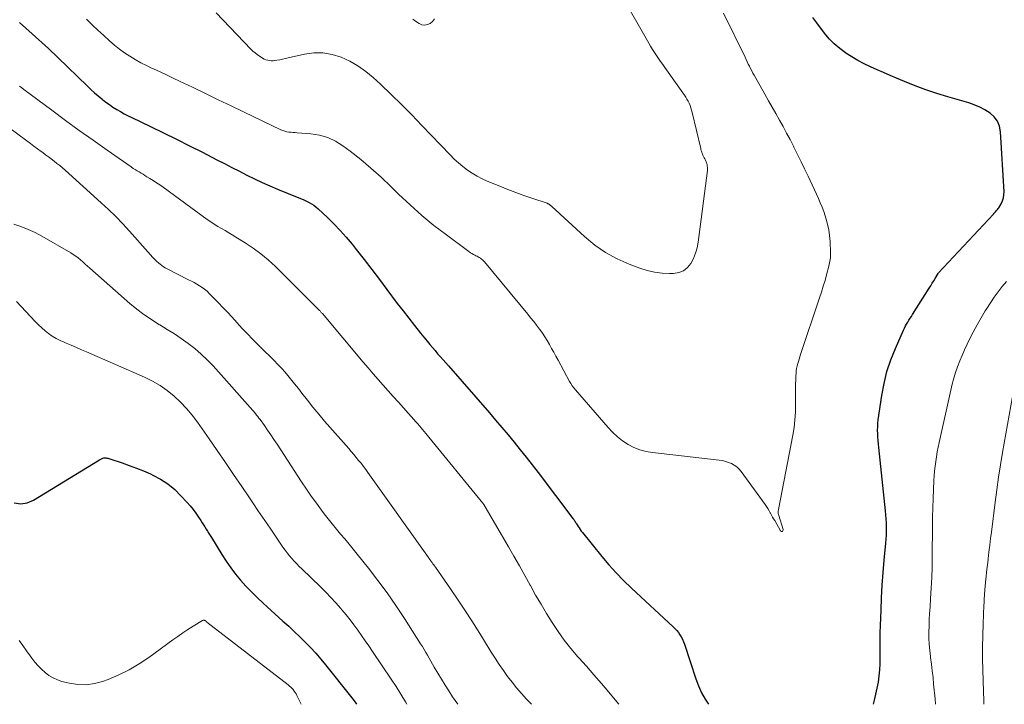
# Model space of a CAD drawing. Units: feet. Extents: x 1950000 to 1955029, y 505000 to 510001.
# Drawn here: x 1951116 to 1951247, y 505000 to 505091 of the extents above; entities that cross this region are included whole.
import ezdxf

# ---------------------------------------------------------------- set-up
doc = ezdxf.new("R2010")
doc.units = ezdxf.units.FT
doc.header["$LTSCALE"] = 100
doc.header["$MEASUREMENT"] = 0
doc.layers.add('CONTOUR INDEX', color=32, linetype='Continuous', lineweight=25)
doc.layers.add('CONTOUR INTERMEDIATE', color=40, linetype='Continuous', lineweight=15)

msp = doc.modelspace()

# ---------------------------------------------------------------- linework, layer by layer
at = {"layer": 'CONTOUR INDEX', "flags": 128}
for points, elevation in [([(1951229.24, 505000), (1951229.39, 505000.56), (1951229.57, 505001.35), (1951229.74, 505002.15), (1951229.89, 505002.95), (1951230.01, 505003.75), (1951230.1, 505004.56), (1951230.14, 505005.37), (1951230.15, 505006.18), (1951230.15, 505006.51), (1951230.14, 505007.49), (1951230.14, 505008.47), (1951230.15, 505009.45), (1951230.18, 505010.43), (1951230.25, 505012.43), (1951230.32, 505014.09), (1951230.41, 505015.75), (1951230.53, 505017.41), (1951230.68, 505019.07), (1951230.89, 505021.31), (1951230.93, 505021.85), (1951230.96, 505022.38), (1951230.98, 505022.92), (1951230.98, 505023.45), (1951230.97, 505023.47), (1951230.96, 505024), (1951230.93, 505024.52), (1951230.89, 505025.05), (1951230.84, 505025.58), (1951229.95, 505033.94), (1951229.91, 505034.4), (1951229.87, 505034.86), (1951229.84, 505035.32), (1951229.81, 505035.78), (1951229.79, 505036.23), (1951229.8, 505036.69), (1951229.83, 505037.15), (1951229.88, 505037.6), (1951230.34, 505040.84), (1951230.64, 505042.43), (1951231.02, 505044), (1951231.54, 505045.54), (1951232.14, 505047.05), (1951233.22, 505049.48), (1951233.35, 505049.75), (1951233.48, 505050.02), (1951233.63, 505050.28), (1951233.78, 505050.53), (1951233.93, 505050.79), (1951234.09, 505051.04), (1951234.25, 505051.29), (1951234.41, 505051.54), (1951236.61, 505055.02), (1951236.81, 505055.34), (1951237.01, 505055.66), (1951237.21, 505055.99), (1951237.41, 505056.31), (1951237.81, 505056.96), (1951237.86, 505057.03), (1951245.11, 505064.82), (1951245.2, 505064.92), (1951245.29, 505065.02), (1951245.39, 505065.12), (1951245.48, 505065.22), (1951245.56, 505065.33), (1951245.65, 505065.43), (1951245.72, 505065.54), (1951245.8, 505065.66), (1951246.1, 505066.17), (1951246.29, 505066.55), (1951246.42, 505066.94), (1951246.49, 505067.35), (1951246.5, 505067.77), (1951246.04, 505075.7), (1951245.89, 505076.43), (1951245.63, 505077.1), (1951245.2, 505077.67), (1951244.65, 505078.17), (1951243.98, 505078.59), (1951243.29, 505078.96), (1951242.57, 505079.26), (1951241.83, 505079.51), (1951239.06, 505080.32), (1951237.61, 505080.77), (1951236.18, 505081.25), (1951234.77, 505081.78), (1951233.36, 505082.34), (1951232.3, 505082.78), (1951231.44, 505083.15), (1951230.58, 505083.52), (1951229.72, 505083.9), (1951228.87, 505084.28), (1951228.03, 505084.69), (1951227.2, 505085.13), (1951226.39, 505085.6), (1951225.6, 505086.1), (1951225.56, 505086.13), (1951224.79, 505086.7), (1951224.06, 505087.31), (1951223.4, 505087.99), (1951222.79, 505088.72), (1951221.75, 505090.08), (1951221.23, 505090.81)], 920), ([(1951116.38, 505090.15), (1951117.23, 505089.39), (1951118.06, 505088.65), (1951118.49, 505088.26), (1951118.92, 505087.87), (1951119.35, 505087.48), (1951119.77, 505087.09), (1951120.2, 505086.7), (1951120.62, 505086.3), (1951121.04, 505085.9), (1951121.45, 505085.5), (1951125.36, 505081.72), (1951125.82, 505081.29), (1951126.29, 505080.86), (1951126.77, 505080.45), (1951127.25, 505080.05), (1951127.34, 505079.98), (1951127.79, 505079.62), (1951128.26, 505079.28), (1951128.74, 505078.96), (1951129.23, 505078.66), (1951129.72, 505078.37), (1951130.23, 505078.08), (1951130.74, 505077.82), (1951131.25, 505077.56), (1951133.68, 505076.39), (1951135.41, 505075.55), (1951137.13, 505074.71), (1951138.85, 505073.85), (1951140.56, 505072.98), (1951142.47, 505072), (1951143.46, 505071.49), (1951144.46, 505070.98), (1951145.45, 505070.48), (1951146.44, 505069.97), (1951147.44, 505069.47), (1951148.44, 505069), (1951149.46, 505068.54), (1951150.49, 505068.11), (1951153.29, 505066.97), (1951153.64, 505066.83), (1951153.98, 505066.68), (1951154.31, 505066.52), (1951154.65, 505066.36), (1951154.97, 505066.18), (1951155.28, 505065.99), (1951155.57, 505065.76), (1951155.85, 505065.52), (1951157.07, 505064.38), (1951157.93, 505063.53), (1951158.77, 505062.66), (1951159.57, 505061.75), (1951160.34, 505060.83), (1951160.9, 505060.12), (1951161.93, 505058.81), (1951162.95, 505057.5), (1951163.95, 505056.18), (1951164.95, 505054.85), (1951166.32, 505053.01), (1951167.07, 505052.02), (1951167.82, 505051.03), (1951168.59, 505050.06), (1951169.37, 505049.09), (1951170.26, 505048), (1951170.6, 505047.58), (1951170.95, 505047.17), (1951171.3, 505046.76), (1951171.65, 505046.35), (1951172.01, 505045.95), (1951172.37, 505045.54), (1951172.72, 505045.13), (1951173.08, 505044.73), (1951178.48, 505038.54), (1951179.31, 505037.58), (1951180.14, 505036.61), (1951180.95, 505035.63), (1951181.77, 505034.65), (1951182.57, 505033.66), (1951183.36, 505032.66), (1951184.14, 505031.66), (1951184.92, 505030.65), (1951189.52, 505024.57), (1951189.6, 505024.47), (1951189.67, 505024.37), (1951189.74, 505024.26), (1951189.81, 505024.16), (1951189.88, 505024.05), (1951189.95, 505023.94), (1951190.02, 505023.84), (1951190.08, 505023.73), (1951190.2, 505023.52), (1951190.34, 505023.32), (1951190.47, 505023.11), (1951190.62, 505022.91), (1951190.77, 505022.72), (1951193.34, 505019.54), (1951194.27, 505018.44), (1951195.22, 505017.38), (1951196.22, 505016.35), (1951197.26, 505015.36), (1951202.77, 505010.26), (1951203.01, 505010.01), (1951203.24, 505009.76), (1951203.46, 505009.48), (1951203.66, 505009.2), (1951203.84, 505008.9), (1951204, 505008.6), (1951204.14, 505008.28), (1951204.26, 505007.96), (1951205.76, 505003.37), (1951206.12, 505002.43), (1951206.53, 505001.52), (1951207.02, 505000.66), (1951207.45, 505000)], 920), ([(1951115.69, 505026.63), (1951116.55, 505026.5), (1951117.39, 505026.64), (1951118.24, 505026.98), (1951126.95, 505032.32), (1951127.04, 505032.37), (1951127.13, 505032.43), (1951127.22, 505032.47), (1951127.32, 505032.52), (1951127.41, 505032.56), (1951127.51, 505032.58), (1951127.61, 505032.59), (1951127.71, 505032.59), (1951127.78, 505032.58), (1951127.92, 505032.56), (1951128.06, 505032.53), (1951128.19, 505032.5), (1951128.32, 505032.46), (1951129.96, 505031.91), (1951130.9, 505031.58), (1951131.84, 505031.23), (1951132.77, 505030.85), (1951133.69, 505030.45), (1951134.01, 505030.3), (1951135.04, 505029.76), (1951136.01, 505029.13), (1951136.9, 505028.39), (1951137.73, 505027.57), (1951138.53, 505026.69), (1951138.93, 505026.22), (1951139.32, 505025.75), (1951139.69, 505025.26), (1951140.04, 505024.75), (1951140.36, 505024.29), (1951140.54, 505024.01), (1951140.72, 505023.73), (1951140.9, 505023.45), (1951141.07, 505023.17), (1951141.25, 505022.89), (1951141.42, 505022.6), (1951141.59, 505022.32), (1951141.77, 505022.04), (1951143.12, 505019.81), (1951143.69, 505018.92), (1951144.3, 505018.05), (1951144.94, 505017.22), (1951145.61, 505016.4), (1951146.32, 505015.61), (1951147.05, 505014.85), (1951147.8, 505014.1), (1951148.57, 505013.38), (1951151.21, 505010.99), (1951151.96, 505010.31), (1951152.7, 505009.62), (1951153.43, 505008.92), (1951154.15, 505008.22), (1951154.85, 505007.49), (1951155.54, 505006.76), (1951156.2, 505005.99), (1951156.84, 505005.22), (1951160.3, 505000.85), (1951160.73, 505000.3), (1951160.94, 505000)], 940)]:
    msp.add_lwpolyline(points, dxfattribs=dict(at, elevation=elevation))
at = {"layer": 'CONTOUR INTERMEDIATE', "flags": 128}
for points, elevation in [([(1951142.39, 505091.4), (1951146.97, 505086.63), (1951147.24, 505086.37), (1951147.51, 505086.12), (1951147.8, 505085.9), (1951148.1, 505085.69), (1951148.31, 505085.55), (1951148.52, 505085.42), (1951148.73, 505085.31), (1951148.96, 505085.22), (1951149.19, 505085.15), (1951149.42, 505085.1), (1951149.66, 505085.07), (1951149.9, 505085.08), (1951150.14, 505085.1), (1951150.41, 505085.15), (1951150.78, 505085.22), (1951151.16, 505085.3), (1951151.53, 505085.38), (1951151.9, 505085.46), (1951154.04, 505085.95), (1951155.27, 505086.11), (1951156.49, 505086.13), (1951157.7, 505085.92), (1951158.89, 505085.56), (1951160.03, 505085.02), (1951161.12, 505084.41), (1951162.14, 505083.68), (1951163.11, 505082.87), (1951164.08, 505081.97), (1951165.49, 505080.64), (1951166.87, 505079.29), (1951168.24, 505077.92), (1951169.58, 505076.53), (1951173.31, 505072.63), (1951173.84, 505072.09), (1951174.4, 505071.58), (1951174.98, 505071.1), (1951175.58, 505070.64), (1951176.21, 505070.23), (1951176.86, 505069.84), (1951177.53, 505069.49), (1951178.21, 505069.18), (1951179.86, 505068.5), (1951180.91, 505068.08), (1951181.97, 505067.67), (1951183.03, 505067.28), (1951184.09, 505066.91), (1951186.11, 505066.24), (1951186.17, 505066.21), (1951186.23, 505066.18), (1951186.29, 505066.15), (1951186.35, 505066.11), (1951186.41, 505066.08), (1951186.49, 505066.02), (1951186.57, 505065.96), (1951186.65, 505065.89), (1951186.73, 505065.82), (1951191.06, 505061.83), (1951192.41, 505060.72), (1951193.84, 505059.72), (1951195.37, 505058.89), (1951196.97, 505058.18), (1951198.39, 505057.65), (1951199.35, 505057.35), (1951200.32, 505057.12), (1951201.31, 505057), (1951202.31, 505056.96), (1951202.82, 505056.97), (1951203.51, 505057.09), (1951204.14, 505057.33), (1951204.65, 505057.75), (1951205.11, 505058.28), (1951205.45, 505058.95), (1951205.73, 505059.63), (1951205.93, 505060.34), (1951206.07, 505061.08), (1951207.29, 505070.57), (1951207.3, 505070.76), (1951207.3, 505070.95), (1951207.28, 505071.14), (1951207.25, 505071.33), (1951207.21, 505071.48), (1951207.18, 505071.6), (1951207.15, 505071.71), (1951207.1, 505071.82), (1951207.05, 505071.92), (1951207.04, 505071.94), (1951206.99, 505072.04), (1951206.94, 505072.13), (1951206.89, 505072.23), (1951206.84, 505072.32), (1951206.78, 505072.42), (1951206.74, 505072.52), (1951206.69, 505072.62), (1951206.65, 505072.72), (1951206.61, 505072.83), (1951206.55, 505072.99), (1951206.5, 505073.15), (1951206.45, 505073.31), (1951206.41, 505073.47), (1951205.29, 505078.26), (1951205.21, 505078.57), (1951205.12, 505078.87), (1951205.01, 505079.17), (1951204.89, 505079.46), (1951204.75, 505079.74), (1951204.6, 505080.02), (1951204.44, 505080.29), (1951204.26, 505080.55), (1951201.67, 505084.2), (1951201.39, 505084.6), (1951201.11, 505084.99), (1951200.84, 505085.38), (1951200.56, 505085.78), (1951200.29, 505086.18), (1951200.03, 505086.58), (1951199.78, 505086.99), (1951199.54, 505087.4), (1951195.56, 505094.44)], 912), ([(1951125.23, 505090.56), (1951126, 505089.84), (1951126.76, 505089.13), (1951127.53, 505088.42), (1951128.3, 505087.7), (1951128.93, 505087.15), (1951129.59, 505086.62), (1951130.27, 505086.13), (1951130.97, 505085.67), (1951131.69, 505085.24), (1951132.42, 505084.83), (1951133.17, 505084.45), (1951133.93, 505084.08), (1951134.11, 505084), (1951134.97, 505083.6), (1951135.83, 505083.2), (1951136.68, 505082.8), (1951137.54, 505082.39), (1951139.24, 505081.57), (1951140.95, 505080.75), (1951142.66, 505079.93), (1951144.36, 505079.11), (1951146.07, 505078.29), (1951150.94, 505075.96), (1951151.19, 505075.85), (1951151.45, 505075.76), (1951151.72, 505075.7), (1951151.99, 505075.65), (1951152.27, 505075.63), (1951152.54, 505075.6), (1951152.82, 505075.58), (1951153.09, 505075.56), (1951154.89, 505075.43), (1951156.03, 505075.25), (1951157.12, 505074.95), (1951158.14, 505074.46), (1951159.11, 505073.85), (1951160.08, 505073.12), (1951161.48, 505072.02), (1951162.84, 505070.88), (1951164.17, 505069.69), (1951165.46, 505068.46), (1951166.49, 505067.45), (1951168, 505066.02), (1951169.55, 505064.64), (1951171.16, 505063.32), (1951172.81, 505062.05), (1951175.78, 505059.85), (1951175.97, 505059.71), (1951176.17, 505059.58), (1951176.37, 505059.47), (1951176.58, 505059.36), (1951176.69, 505059.31), (1951176.85, 505059.23), (1951177, 505059.15), (1951177.15, 505059.06), (1951177.3, 505058.97), (1951177.44, 505058.87), (1951177.58, 505058.76), (1951177.7, 505058.64), (1951177.82, 505058.51), (1951183.55, 505051.59), (1951183.94, 505051.1), (1951184.34, 505050.61), (1951184.72, 505050.11), (1951185.1, 505049.61), (1951185.14, 505049.55), (1951185.49, 505049.07), (1951185.81, 505048.58), (1951186.12, 505048.08), (1951186.42, 505047.57), (1951186.71, 505047.06), (1951186.99, 505046.54), (1951187.28, 505046.02), (1951187.56, 505045.5), (1951189.07, 505042.69), (1951189.24, 505042.4), (1951189.43, 505042.11), (1951189.63, 505041.84), (1951189.85, 505041.57), (1951194.17, 505036.59), (1951194.77, 505035.96), (1951195.4, 505035.37), (1951196.09, 505034.85), (1951196.82, 505034.37), (1951197.59, 505033.97), (1951198.38, 505033.65), (1951199.21, 505033.43), (1951200.06, 505033.28), (1951208.87, 505032.29), (1951209.29, 505032.22), (1951209.7, 505032.12), (1951210.1, 505031.99), (1951210.49, 505031.83), (1951210.85, 505031.63), (1951211.19, 505031.39), (1951211.49, 505031.1), (1951211.76, 505030.78), (1951214.93, 505026.4), (1951215.11, 505026.14), (1951215.28, 505025.87), (1951215.45, 505025.6), (1951215.61, 505025.32), (1951215.65, 505025.25), (1951215.78, 505025.01), (1951215.92, 505024.76), (1951216.05, 505024.52), (1951216.19, 505024.28), (1951216.94, 505022.93), (1951217.09, 505022.85), (1951217.21, 505022.84), (1951217.28, 505022.94), (1951217.32, 505023.1), (1951216.72, 505024.98), (1951216.69, 505025.08), (1951216.67, 505025.17), (1951216.66, 505025.27), (1951216.66, 505025.37), (1951216.66, 505025.47), (1951216.66, 505025.57), (1951216.68, 505025.67), (1951216.69, 505025.76), (1951218.58, 505035.58), (1951218.75, 505036.6), (1951218.87, 505037.62), (1951218.94, 505038.64), (1951218.96, 505039.67), (1951218.96, 505041.32), (1951218.96, 505041.83), (1951218.96, 505042.35), (1951218.98, 505042.87), (1951219, 505043.39), (1951219.01, 505043.78), (1951219.04, 505044.1), (1951219.08, 505044.41), (1951219.15, 505044.73), (1951219.23, 505045.04), (1951219.32, 505045.34), (1951219.42, 505045.65), (1951219.52, 505045.96), (1951219.62, 505046.26), (1951222.13, 505053.74), (1951222.38, 505054.5), (1951222.61, 505055.26), (1951222.84, 505056.03), (1951223.05, 505056.8), (1951223.34, 505057.92), (1951223.39, 505058.13), (1951223.44, 505058.35), (1951223.49, 505058.57), (1951223.53, 505058.79), (1951223.56, 505059.01), (1951223.58, 505059.23), (1951223.58, 505059.45), (1951223.58, 505059.67), (1951223.52, 505061.19), (1951223.45, 505061.97), (1951223.35, 505062.74), (1951223.18, 505063.5), (1951222.97, 505064.26), (1951222.87, 505064.57), (1951222.67, 505065.16), (1951222.46, 505065.74), (1951222.22, 505066.32), (1951221.97, 505066.88), (1951220.6, 505069.81), (1951220.14, 505070.78), (1951219.68, 505071.73), (1951219.22, 505072.69), (1951218.74, 505073.64), (1951218.67, 505073.79), (1951218.22, 505074.66), (1951217.77, 505075.53), (1951217.3, 505076.39), (1951216.82, 505077.24), (1951216.33, 505078.1), (1951215.85, 505078.95), (1951215.37, 505079.8), (1951214.88, 505080.66), (1951213.47, 505083.17), (1951213.31, 505083.46), (1951213.15, 505083.76), (1951213, 505084.05), (1951212.85, 505084.35), (1951212.7, 505084.65), (1951212.56, 505084.95), (1951212.41, 505085.26), (1951212.27, 505085.56), (1951209.43, 505091.36)], 916), ([(1951168.35, 505090.58), (1951168.6, 505090.41), (1951169.21, 505090.01), (1951169.57, 505089.85), (1951169.94, 505089.79), (1951170.3, 505089.86), (1951170.67, 505090.02), (1951170.98, 505090.29), (1951171.23, 505090.61)], 908), ([(1951116.38, 505081.74), (1951116.68, 505081.5), (1951116.98, 505081.27), (1951120.64, 505078.54), (1951122.45, 505077.2), (1951124.28, 505075.88), (1951126.11, 505074.57), (1951127.96, 505073.27), (1951131.16, 505071.04), (1951131.41, 505070.86), (1951131.67, 505070.7), (1951131.92, 505070.54), (1951132.18, 505070.38), (1951132.45, 505070.22), (1951132.71, 505070.07), (1951132.97, 505069.91), (1951133.23, 505069.75), (1951133.61, 505069.52), (1951134.06, 505069.24), (1951134.5, 505068.96), (1951134.93, 505068.66), (1951135.36, 505068.35), (1951141.2, 505064.1), (1951141.66, 505063.78), (1951142.12, 505063.47), (1951142.59, 505063.18), (1951143.07, 505062.9), (1951143.55, 505062.63), (1951144.03, 505062.35), (1951144.51, 505062.07), (1951144.99, 505061.78), (1951146.22, 505061.02), (1951147.28, 505060.32), (1951148.3, 505059.57), (1951149.27, 505058.75), (1951150.21, 505057.88), (1951155.92, 505052.2), (1951155.98, 505052.13), (1951156.05, 505052.07), (1951156.11, 505052), (1951156.17, 505051.93), (1951156.23, 505051.86), (1951156.29, 505051.79), (1951156.35, 505051.72), (1951156.41, 505051.65), (1951161.8, 505045.23), (1951162.45, 505044.47), (1951163.11, 505043.7), (1951163.77, 505042.94), (1951164.44, 505042.19), (1951165.11, 505041.44), (1951165.78, 505040.68), (1951166.46, 505039.93), (1951167.13, 505039.18), (1951168.81, 505037.3), (1951169.02, 505037.06), (1951169.24, 505036.81), (1951169.45, 505036.57), (1951169.66, 505036.32), (1951169.86, 505036.07), (1951170.07, 505035.82), (1951170.28, 505035.57), (1951170.49, 505035.32), (1951177.41, 505026.86), (1951177.46, 505026.81), (1951177.5, 505026.75), (1951177.54, 505026.7), (1951177.58, 505026.64), (1951177.62, 505026.58), (1951177.66, 505026.53), (1951177.7, 505026.47), (1951177.73, 505026.41), (1951180.99, 505020.84), (1951181.72, 505019.58), (1951182.45, 505018.31), (1951183.16, 505017.04), (1951183.87, 505015.76), (1951183.91, 505015.69), (1951184.6, 505014.45), (1951185.31, 505013.22), (1951186.04, 505012.01), (1951186.79, 505010.8), (1951187.57, 505009.62), (1951188.39, 505008.47), (1951189.27, 505007.37), (1951190.19, 505006.29), (1951190.31, 505006.16), (1951191.31, 505005.03), (1951192.3, 505003.9), (1951193.29, 505002.76), (1951194.27, 505001.61), (1951195.12, 505000.6), (1951195.59, 505000)], 924), ([(1951114.79, 505076.39), (1951117.34, 505074.5), (1951117.82, 505074.14), (1951118.3, 505073.79), (1951118.77, 505073.44), (1951119.25, 505073.09), (1951119.45, 505072.94), (1951119.83, 505072.66), (1951120.21, 505072.38), (1951120.59, 505072.1), (1951120.96, 505071.81), (1951121.34, 505071.52), (1951121.7, 505071.23), (1951122.06, 505070.92), (1951122.42, 505070.61), (1951127.19, 505066.31), (1951128.16, 505065.41), (1951129.11, 505064.48), (1951130.03, 505063.52), (1951130.93, 505062.54), (1951133.7, 505059.42), (1951133.97, 505059.13), (1951134.24, 505058.86), (1951134.51, 505058.59), (1951134.8, 505058.32), (1951134.96, 505058.18), (1951135.18, 505058), (1951135.4, 505057.84), (1951135.64, 505057.69), (1951135.88, 505057.56), (1951138.73, 505056.13), (1951139.1, 505055.95), (1951139.46, 505055.75), (1951139.82, 505055.55), (1951140.18, 505055.34), (1951140.52, 505055.12), (1951140.85, 505054.88), (1951141.17, 505054.61), (1951141.46, 505054.33), (1951142.09, 505053.7), (1951142.68, 505053.08), (1951143.28, 505052.46), (1951143.86, 505051.84), (1951144.45, 505051.21), (1951145.83, 505049.7), (1951146.51, 505048.98), (1951147.19, 505048.27), (1951147.89, 505047.57), (1951148.6, 505046.88), (1951148.83, 505046.66), (1951149.42, 505046.09), (1951150.01, 505045.5), (1951150.58, 505044.9), (1951151.14, 505044.29), (1951151.68, 505043.67), (1951152.22, 505043.04), (1951152.74, 505042.39), (1951153.25, 505041.74), (1951153.69, 505041.15), (1951154.43, 505040.21), (1951155.17, 505039.27), (1951155.94, 505038.35), (1951156.71, 505037.44), (1951159.89, 505033.8), (1951160.22, 505033.42), (1951160.55, 505033.03), (1951160.87, 505032.65), (1951161.2, 505032.25), (1951161.52, 505031.86), (1951161.83, 505031.46), (1951162.14, 505031.05), (1951162.44, 505030.64), (1951170.45, 505019.39), (1951170.49, 505019.33), (1951170.54, 505019.27), (1951170.58, 505019.21), (1951170.63, 505019.15), (1951170.67, 505019.09), (1951170.71, 505019.03), (1951170.76, 505018.96), (1951170.8, 505018.9), (1951170.93, 505018.73), (1951171.03, 505018.58), (1951171.14, 505018.44), (1951171.24, 505018.29), (1951171.35, 505018.14), (1951173.34, 505015.25), (1951174.43, 505013.65), (1951175.5, 505012.04), (1951176.55, 505010.41), (1951177.58, 505008.77), (1951178.73, 505006.9), (1951179.25, 505006.08), (1951179.78, 505005.27), (1951180.33, 505004.47), (1951180.9, 505003.68), (1951181.49, 505002.91), (1951182.09, 505002.16), (1951182.72, 505001.42), (1951183.37, 505000.7), (1951184.03, 505000)], 928), ([(1951115.62, 505063.47), (1951116.58, 505063.15), (1951117.52, 505062.79), (1951118.44, 505062.37), (1951119.33, 505061.9), (1951123.16, 505059.7), (1951123.5, 505059.49), (1951123.84, 505059.26), (1951124.16, 505059.02), (1951124.47, 505058.76), (1951124.77, 505058.48), (1951125.07, 505058.21), (1951125.38, 505057.94), (1951125.68, 505057.67), (1951130.97, 505053.01), (1951131.89, 505052.25), (1951132.83, 505051.53), (1951133.81, 505050.86), (1951134.82, 505050.23), (1951134.95, 505050.15), (1951135.9, 505049.57), (1951136.85, 505048.98), (1951137.77, 505048.35), (1951138.68, 505047.71), (1951139.56, 505047.03), (1951140.41, 505046.31), (1951141.21, 505045.54), (1951141.97, 505044.73), (1951147.56, 505038.43), (1951147.72, 505038.24), (1951147.88, 505038.05), (1951148.03, 505037.85), (1951148.18, 505037.65), (1951148.75, 505036.84), (1951149.18, 505036.23), (1951149.6, 505035.62), (1951150.02, 505035), (1951150.43, 505034.38), (1951153.66, 505029.41), (1951154.3, 505028.46), (1951154.95, 505027.51), (1951155.62, 505026.58), (1951156.3, 505025.65), (1951156.65, 505025.2), (1951157.18, 505024.52), (1951157.71, 505023.84), (1951158.26, 505023.17), (1951158.82, 505022.51), (1951159.38, 505021.86), (1951159.94, 505021.19), (1951160.49, 505020.53), (1951161.03, 505019.85), (1951162.5, 505018.01), (1951163.75, 505016.39), (1951164.97, 505014.75), (1951166.13, 505013.07), (1951167.25, 505011.36), (1951169.39, 505008), (1951169.63, 505007.63), (1951169.86, 505007.25), (1951170.09, 505006.86), (1951170.31, 505006.48), (1951170.53, 505006.09), (1951170.76, 505005.7), (1951170.98, 505005.32), (1951171.2, 505004.93), (1951171.68, 505004.11), (1951172.15, 505003.32), (1951172.63, 505002.54), (1951173.12, 505001.77), (1951173.63, 505001), (1951174.3, 505000)], 932), ([(1951237.44, 505000), (1951237.38, 505000.74), (1951237.2, 505002.67), (1951237.12, 505003.55), (1951237.02, 505004.43), (1951236.91, 505005.3), (1951236.8, 505006.18), (1951236.78, 505006.3), (1951236.68, 505007.12), (1951236.61, 505007.93), (1951236.58, 505008.74), (1951236.58, 505009.56), (1951236.59, 505010.38), (1951236.62, 505011.2), (1951236.67, 505012.01), (1951236.72, 505012.83), (1951236.8, 505013.97), (1951236.89, 505015.36), (1951236.96, 505016.75), (1951237, 505018.14), (1951237.02, 505019.53), (1951237.05, 505023.54), (1951237.06, 505024.76), (1951237.09, 505025.98), (1951237.13, 505027.2), (1951237.17, 505028.42), (1951237.23, 505029.59), (1951237.27, 505030.22), (1951237.32, 505030.85), (1951237.39, 505031.48), (1951237.47, 505032.11), (1951237.57, 505032.74), (1951237.68, 505033.36), (1951237.8, 505033.98), (1951237.93, 505034.61), (1951239.45, 505041.53), (1951239.64, 505042.32), (1951239.85, 505043.1), (1951240.1, 505043.87), (1951240.36, 505044.63), (1951240.65, 505045.39), (1951240.95, 505046.13), (1951241.28, 505046.87), (1951241.63, 505047.6), (1951241.95, 505048.26), (1951242.44, 505049.22), (1951242.94, 505050.16), (1951243.47, 505051.1), (1951244.02, 505052.02), (1951244.21, 505052.33), (1951244.69, 505053.09), (1951245.19, 505053.82), (1951245.72, 505054.53), (1951246.27, 505055.23), (1951246.84, 505055.92)], 924), ([(1951116.01, 505053.27), (1951118.47, 505050.59), (1951118.89, 505050.17), (1951119.32, 505049.76), (1951119.77, 505049.38), (1951120.23, 505049.02), (1951120.72, 505048.69), (1951121.22, 505048.38), (1951121.74, 505048.11), (1951122.28, 505047.86), (1951122.55, 505047.75), (1951123.23, 505047.46), (1951123.91, 505047.17), (1951124.58, 505046.88), (1951125.26, 505046.58), (1951132.91, 505043.24), (1951133.95, 505042.72), (1951134.96, 505042.15), (1951135.9, 505041.48), (1951136.81, 505040.76), (1951137.66, 505039.96), (1951138.46, 505039.12), (1951139.2, 505038.23), (1951139.91, 505037.3), (1951141.44, 505035.11), (1951142.53, 505033.54), (1951143.61, 505031.97), (1951144.69, 505030.39), (1951145.75, 505028.8), (1951146.69, 505027.41), (1951147.29, 505026.52), (1951147.89, 505025.63), (1951148.49, 505024.74), (1951149.1, 505023.86), (1951149.59, 505023.14), (1951149.95, 505022.61), (1951150.31, 505022.09), (1951150.67, 505021.57), (1951151.03, 505021.05), (1951151.21, 505020.79), (1951151.49, 505020.4), (1951151.77, 505020.02), (1951152.07, 505019.64), (1951152.38, 505019.28), (1951152.7, 505018.92), (1951153.02, 505018.57), (1951153.36, 505018.23), (1951153.7, 505017.89), (1951156.16, 505015.51), (1951156.85, 505014.82), (1951157.53, 505014.12), (1951158.19, 505013.4), (1951158.84, 505012.67), (1951159, 505012.48), (1951159.54, 505011.83), (1951160.08, 505011.16), (1951160.59, 505010.49), (1951161.09, 505009.8), (1951161.59, 505009.11), (1951162.07, 505008.41), (1951162.56, 505007.71), (1951163.04, 505007), (1951165.51, 505003.34), (1951166.15, 505002.35), (1951166.78, 505001.36), (1951167.38, 505000.34), (1951167.58, 505000)], 936), ([(1951243.81, 505000), (1951243.81, 505000.47), (1951243.78, 505001.75), (1951243.7, 505004.5), (1951243.67, 505006.04), (1951243.67, 505007.57), (1951243.69, 505009.11), (1951243.74, 505010.64), (1951243.84, 505013.1), (1951243.86, 505013.41), (1951243.87, 505013.71), (1951243.89, 505014.02), (1951243.91, 505014.33), (1951243.93, 505014.63), (1951243.95, 505014.94), (1951243.98, 505015.24), (1951244, 505015.55), (1951244.06, 505016.21), (1951244.12, 505016.85), (1951244.19, 505017.49), (1951244.26, 505018.12), (1951244.34, 505018.76), (1951244.4, 505019.25), (1951244.51, 505020.13), (1951244.62, 505021.02), (1951244.72, 505021.9), (1951244.83, 505022.78), (1951245.31, 505026.72), (1951245.53, 505028.37), (1951245.76, 505030.02), (1951246.02, 505031.66), (1951246.3, 505033.31), (1951247.61, 505040.68)], 928), ([(1951116.35, 505008.45), (1951116.84, 505007.77), (1951117.32, 505007.09), (1951117.81, 505006.4), (1951118.03, 505006.09), (1951118.42, 505005.58), (1951118.84, 505005.09), (1951119.29, 505004.63), (1951119.76, 505004.19), (1951120.28, 505003.81), (1951120.82, 505003.48), (1951121.4, 505003.23), (1951122, 505003.03), (1951122.98, 505002.78), (1951124.09, 505002.61), (1951125.2, 505002.57), (1951126.29, 505002.73), (1951127.37, 505003.03), (1951128.1, 505003.3), (1951129.51, 505003.9), (1951130.88, 505004.57), (1951132.19, 505005.35), (1951133.46, 505006.2), (1951136.63, 505008.51), (1951137.29, 505008.98), (1951137.96, 505009.44), (1951138.64, 505009.88), (1951139.32, 505010.32), (1951140.58, 505011.09), (1951140.64, 505011.12), (1951140.71, 505011.13), (1951140.77, 505011.12), (1951140.84, 505011.1), (1951140.93, 505011.06), (1951140.95, 505011.04), (1951140.97, 505011.03), (1951140.99, 505011.02), (1951141.01, 505011), (1951141.08, 505010.94), (1951141.1, 505010.92), (1951141.12, 505010.91), (1951141.14, 505010.89), (1951141.16, 505010.88), (1951151.91, 505002.56), (1951152.08, 505002.42), (1951152.25, 505002.27), (1951152.41, 505002.11), (1951152.56, 505001.94), (1951152.7, 505001.76), (1951152.83, 505001.58), (1951152.94, 505001.38), (1951153.05, 505001.18), (1951153.63, 505000)], 944)]:
    msp.add_lwpolyline(points, dxfattribs=dict(at, elevation=elevation))

doc.saveas('drawing.dxf')
